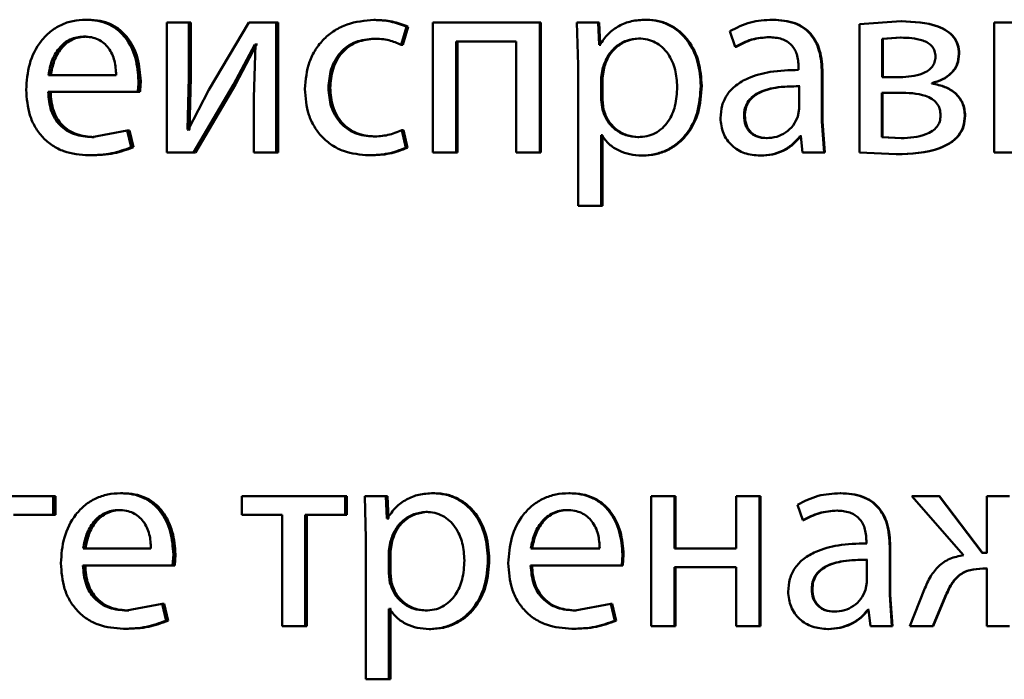
# Paper-space layout 'Лист1' of a CAD drawing. Units: millimetres. Extents: x -4216 to 7224, y -6216 to 5807.
# Drawn here: x 4991 to 5000, y 4810 to 4816 of the extents above; entities that cross this region are included whole.
import ezdxf

# ---------------------------------------------------------------- set-up
doc = ezdxf.new("R2010")
doc.units = ezdxf.units.MM

psp = doc.layouts.new('Лист1')

# ---------------------------------------------------------------- linework, layer by layer
at = {"color": 7, "linetype": 'Continuous', "lineweight": 50}
for p, q in [((4991.2468, 4816.2796), (4991.2257, 4816.2796)), ((4991.9697, 4816.2524), (4991.9697, 4815.0575)), ((4992.1713, 4816.2524), (4991.9697, 4816.2524)), ((4992.1713, 4815.749), (4992.1713, 4816.2524)), ((4992.1903, 4816.2524), (4992.1713, 4816.2524)), ((4992.1903, 4815.749), (4992.1903, 4816.2524)), ((4992.7234, 4816.2524), (4992.3559, 4815.6354)), ((4992.9745, 4816.2524), (4992.7234, 4816.2524)), ((4992.9745, 4815.0575), (4992.9745, 4816.2524)), ((4992.9917, 4816.2524), (4992.9745, 4816.2524)), ((4992.9917, 4815.0575), (4992.9917, 4816.2524)), ((4993.888, 4816.2771), (4993.8728, 4816.2771)), ((4994.4143, 4816.2524), (4994.4143, 4815.0575)), ((4995.3956, 4816.2524), (4994.4143, 4816.2524)), ((4995.3956, 4815.0575), (4995.3956, 4816.2524)), ((4995.4074, 4816.2524), (4995.3956, 4816.2524)), ((4995.4074, 4815.0575), (4995.4074, 4816.2524)), ((4995.7377, 4816.2524), (4995.7476, 4815.8622)), ((4995.9317, 4816.2524), (4995.7377, 4816.2524)), ((4995.9416, 4816.0478), (4995.9317, 4816.2524)), ((4995.9423, 4816.2524), (4995.9317, 4816.2524)), ((4995.9522, 4816.0478), (4995.9423, 4816.2524)), ((4996.3801, 4816.2796), (4996.3704, 4816.2796)), ((4997.5415, 4816.2796), (4997.5345, 4816.2796)), ((4998.7155, 4816.2647), (4998.3348, 4816.2376)), ((4998.7199, 4816.2647), (4998.7155, 4816.2647)), ((4999.5714, 4816.2524), (4999.5714, 4815.0575)), ((4999.7863, 4816.2524), (4999.5714, 4816.2524)), ((4994.1225, 4816.0478), (4994.1713, 4816.2153)), ((4994.1371, 4816.0478), (4994.1859, 4816.2153)), ((4994.1859, 4816.2153), (4994.1713, 4816.2153)), ((4997.1421, 4816.1737), (4997.1914, 4816.0305)), ((4998.3348, 4816.2376), (4998.3348, 4815.0575)), ((4991.2299, 4816.1243), (4991.2087, 4816.1243)), ((4993.888, 4816.1046), (4993.8728, 4816.1046)), ((4995.1797, 4816.0799), (4994.6272, 4816.0799)), ((4994.6272, 4815.0575), (4994.6272, 4816.0799)), ((4994.6407, 4815.0575), (4994.6407, 4816.0799)), ((4995.1797, 4816.0799), (4995.1797, 4815.0575)), ((4996.3137, 4816.107), (4996.3039, 4816.107)), ((4997.5095, 4816.1194), (4997.5024, 4816.1194)), ((4998.7106, 4816.1145), (4998.5421, 4816.1046)), ((4998.5421, 4816.1046), (4998.5421, 4815.7511)), ((4998.5469, 4816.1046), (4998.5421, 4816.1046)), ((4998.715, 4816.1145), (4998.5469, 4816.1046)), ((4998.5469, 4816.1046), (4998.5469, 4815.7511)), ((4998.715, 4816.1145), (4998.7106, 4816.1145)), ((4992.5822, 4815.6823), (4992.777, 4816.0527)), ((4992.6003, 4815.6823), (4992.7947, 4816.0527)), ((4992.7844, 4816.0527), (4992.7697, 4815.5638)), ((4992.7844, 4816.0527), (4992.777, 4816.0527)), ((4992.7947, 4816.0527), (4992.777, 4816.0527)), ((4992.802, 4816.0527), (4992.7947, 4816.0527)), ((4994.1371, 4816.0478), (4994.1225, 4816.0478)), ((4995.9466, 4816.0478), (4995.9416, 4816.0478)), ((4995.9522, 4816.0478), (4995.9416, 4816.0478)), ((4995.9571, 4816.0478), (4995.9522, 4816.0478)), ((4997.1992, 4816.0305), (4997.1914, 4816.0305)), ((4999.2501, 4815.9663), (4999.2469, 4815.9663)), ((4995.7476, 4815.8622), (4995.7476, 4814.5686)), ((4995.9761, 4815.8375), (4995.9613, 4815.7486)), ((4995.9866, 4815.8375), (4995.9718, 4815.7486)), ((4995.9866, 4815.8375), (4995.9761, 4815.8375)), ((4997.774, 4815.8425), (4997.774, 4815.8178)), ((4991.5044, 4815.7708), (4990.8824, 4815.7708)), ((4991.7301, 4815.7165), (4991.7101, 4815.7165)), ((4992.1591, 4815.2696), (4992.1713, 4815.749)), ((4992.1903, 4815.749), (4992.1713, 4815.749)), ((4992.1781, 4815.2696), (4992.1903, 4815.749)), ((4995.9613, 4815.7486), (4995.9613, 4815.5437)), ((4995.9718, 4815.7486), (4995.9613, 4815.7486)), ((4995.9718, 4815.7486), (4995.9718, 4815.5437)), ((4997.9886, 4815.344), (4997.9886, 4815.7906)), ((4997.9946, 4815.7906), (4997.9886, 4815.7906)), ((4997.9946, 4815.344), (4997.9946, 4815.7906)), ((4998.7053, 4815.7511), (4998.5421, 4815.7511)), ((4998.7097, 4815.7511), (4998.5469, 4815.7511)), ((4991.7028, 4815.6156), (4990.88, 4815.6156)), ((4991.7229, 4815.6156), (4991.7028, 4815.6156)), ((4992.3559, 4815.6354), (4992.1664, 4815.2671)), ((4992.215, 4815.0575), (4992.5822, 4815.6823)), ((4992.2339, 4815.0575), (4992.6003, 4815.6823)), ((4992.6003, 4815.6823), (4992.5822, 4815.6823)), ((4993.471, 4815.6523), (4993.4548, 4815.6523)), ((4996.8838, 4815.6721), (4996.8753, 4815.6721)), ((4997.7789, 4815.4601), (4997.7789, 4815.6675)), ((4997.7854, 4815.6675), (4997.7789, 4815.6675)), ((4998.9974, 4815.6918), (4998.9974, 4815.6968)), ((4999.0012, 4815.6968), (4998.9974, 4815.6968)), ((4999.0012, 4815.6918), (4998.9974, 4815.6918)), ((4999.0012, 4815.6918), (4999.0012, 4815.6968)), ((4992.7697, 4815.5638), (4992.7697, 4815.0575)), ((4995.9613, 4815.5437), (4995.9711, 4815.4548)), ((4995.9718, 4815.5437), (4995.9613, 4815.5437)), ((4995.9718, 4815.5437), (4995.9816, 4815.4548)), ((4998.6979, 4815.6082), (4998.5396, 4815.6082)), ((4998.5396, 4815.6082), (4998.5396, 4815.2004)), ((4998.5444, 4815.6082), (4998.5444, 4815.2004)), ((4998.7023, 4815.6082), (4998.5444, 4815.6082)), ((4995.9816, 4815.4548), (4995.9711, 4815.4548)), ((4997.7666, 4815.3906), (4997.7789, 4815.4601)), ((4997.2801, 4815.398), (4997.2725, 4815.398)), ((4998.0083, 4815.0575), (4997.9886, 4815.344)), ((4997.9946, 4815.344), (4997.9886, 4815.344)), ((4998.0143, 4815.0575), (4997.9946, 4815.344)), ((4999.3044, 4815.3955), (4999.3013, 4815.3955)), ((4991.6058, 4815.2621), (4991.2813, 4815.2004)), ((4991.6422, 4815.1066), (4991.6058, 4815.2621)), ((4991.6261, 4815.2621), (4991.6058, 4815.2621)), ((4991.6624, 4815.1066), (4991.6261, 4815.2621)), ((4992.1664, 4815.2671), (4992.1591, 4815.2696)), ((4992.1781, 4815.2696), (4992.1591, 4815.2696)), ((4992.1854, 4815.2671), (4992.1781, 4815.2696)), ((4994.1665, 4815.102), (4994.1298, 4815.2646)), ((4994.1444, 4815.2646), (4994.1298, 4815.2646)), ((4994.181, 4815.102), (4994.1444, 4815.2646)), ((4991.3024, 4815.2004), (4991.2813, 4815.2004)), ((4993.8807, 4815.2053), (4993.8655, 4815.2053)), ((4995.9662, 4815.2177), (4995.9613, 4815.2177)), ((4995.9613, 4814.5686), (4995.9613, 4815.2177)), ((4995.9718, 4814.5686), (4995.9718, 4815.2177)), ((4995.9767, 4815.2177), (4995.9718, 4815.2177)), ((4996.3063, 4815.2004), (4996.2965, 4815.2004)), ((4997.4848, 4815.1905), (4997.4777, 4815.1905)), ((4997.7937, 4815.2078), (4997.7863, 4815.2078)), ((4997.8002, 4815.2078), (4997.7928, 4815.2078)), ((4997.7937, 4815.2078), (4997.811, 4815.0575)), ((4998.5396, 4815.2004), (4998.7152, 4815.1905)), ((4998.5444, 4815.2004), (4998.5396, 4815.2004)), ((4998.5444, 4815.2004), (4998.7196, 4815.1905)), ((4998.7196, 4815.1905), (4998.7152, 4815.1905)), ((4991.6624, 4815.1066), (4991.6422, 4815.1066)), ((4994.181, 4815.102), (4994.1665, 4815.102)), ((4991.2733, 4815.0328), (4991.2522, 4815.0328)), ((4992.215, 4815.0575), (4991.9697, 4815.0575)), ((4992.2339, 4815.0575), (4992.215, 4815.0575)), ((4992.9745, 4815.0575), (4992.7697, 4815.0575)), ((4992.9917, 4815.0575), (4992.9745, 4815.0575)), ((4993.8417, 4815.0328), (4993.8264, 4815.0328)), ((4994.6272, 4815.0575), (4994.4143, 4815.0575)), ((4994.6407, 4815.0575), (4994.6272, 4815.0575)), ((4995.3956, 4815.0575), (4995.1797, 4815.0575)), ((4995.4074, 4815.0575), (4995.3956, 4815.0575)), ((4996.3431, 4815.0304), (4996.3334, 4815.0304)), ((4997.4279, 4815.0304), (4997.4206, 4815.0304)), ((4998.0083, 4815.0575), (4997.811, 4815.0575)), ((4998.0143, 4815.0575), (4998.0083, 4815.0575)), ((4998.3348, 4815.0575), (4998.6707, 4815.0427)), ((4998.6752, 4815.0427), (4998.6707, 4815.0427)), ((4999.7863, 4815.0575), (4999.5714, 4815.0575)), ((4995.9613, 4814.5686), (4995.7476, 4814.5686)), ((4995.9718, 4814.5686), (4995.9613, 4814.5686)), ((4991.5656, 4811.9274), (4991.5452, 4811.9274)), ((4994.4307, 4811.9274), (4994.4167, 4811.9274)), ((4995.6751, 4811.9274), (4995.6639, 4811.9274)), ((4998.1625, 4811.9274), (4998.1569, 4811.9274)), ((4990.926, 4811.9003), (4989.989, 4811.9003)), ((4990.926, 4811.7278), (4990.926, 4811.9003)), ((4990.9478, 4811.9003), (4990.926, 4811.9003)), ((4990.9478, 4811.7278), (4990.9478, 4811.9003)), ((4992.6605, 4811.9003), (4992.6605, 4811.7278)), ((4993.6091, 4811.9003), (4992.6605, 4811.9003)), ((4993.6091, 4811.7278), (4993.6091, 4811.9003)), ((4993.6249, 4811.9003), (4993.6091, 4811.9003)), ((4993.6249, 4811.7278), (4993.6249, 4811.9003)), ((4993.7879, 4811.9003), (4993.7977, 4811.5101)), ((4993.9808, 4811.9003), (4993.7879, 4811.9003)), ((4993.9906, 4811.6957), (4993.9808, 4811.9003)), ((4993.9958, 4811.9003), (4993.9808, 4811.9003)), ((4994.0056, 4811.6957), (4993.9958, 4811.9003)), ((4996.4196, 4811.9003), (4996.4196, 4810.7054)), ((4996.6341, 4811.9003), (4996.4196, 4811.9003)), ((4996.6341, 4811.4187), (4996.6341, 4811.9003)), ((4996.6431, 4811.9003), (4996.6341, 4811.9003)), ((4996.6431, 4811.4187), (4996.6431, 4811.9003)), ((4997.2013, 4811.9003), (4997.2013, 4811.4187)), ((4997.416, 4811.9003), (4997.2013, 4811.9003)), ((4997.416, 4810.7054), (4997.416, 4811.9003)), ((4997.4233, 4811.9003), (4997.416, 4811.9003)), ((4997.4233, 4810.7054), (4997.4233, 4811.9003)), ((4997.7641, 4811.8216), (4997.8135, 4811.6784)), ((4998.8145, 4811.9003), (4999.2893, 4811.357)), ((4999.0642, 4811.9003), (4998.8145, 4811.9003)), ((4999.46, 4811.3792), (4999.0642, 4811.9003)), ((4999.0678, 4811.9003), (4999.0642, 4811.9003)), ((4999.4627, 4811.3792), (4999.0678, 4811.9003)), ((4999.5046, 4811.9003), (4999.5046, 4811.3792)), ((4999.7121, 4811.9003), (4999.5046, 4811.9003)), ((4990.926, 4811.7278), (4990.5616, 4811.7278)), ((4990.9478, 4811.7278), (4990.926, 4811.7278)), ((4991.5488, 4811.7722), (4991.5283, 4811.7722)), ((4993.0285, 4811.7278), (4992.6605, 4811.7278)), ((4993.0285, 4811.7278), (4993.0285, 4810.7054)), ((4993.6091, 4811.7278), (4993.2403, 4811.7278)), ((4993.2403, 4810.7054), (4993.2403, 4811.7278)), ((4993.2569, 4810.7054), (4993.2569, 4811.7278)), ((4993.6249, 4811.7278), (4993.6091, 4811.7278)), ((4994.3647, 4811.7549), (4994.3506, 4811.7549)), ((4995.6579, 4811.7722), (4995.6467, 4811.7722)), ((4998.1305, 4811.7673), (4998.1248, 4811.7673)), ((4993.9955, 4811.6957), (4993.9906, 4811.6957)), ((4994.0056, 4811.6957), (4993.9906, 4811.6957)), ((4994.0104, 4811.6957), (4994.0056, 4811.6957)), ((4997.8199, 4811.6784), (4997.8135, 4811.6784)), ((4993.7977, 4811.5101), (4993.7977, 4810.2165)), ((4994.0248, 4811.4854), (4994.0102, 4811.3965)), ((4994.0397, 4811.4854), (4994.0248, 4811.4854)), ((4994.0397, 4811.4854), (4994.0251, 4811.3965)), ((4998.3967, 4811.4903), (4998.3967, 4811.4657)), ((4998.4018, 4811.4657), (4998.3967, 4811.4657)), ((4991.8244, 4811.4187), (4991.2015, 4811.4187)), ((4992.023, 4811.2635), (4992.0303, 4811.3644)), ((4992.0497, 4811.3644), (4992.0303, 4811.3644)), ((4992.0424, 4811.2635), (4992.0497, 4811.3644)), ((4994.0102, 4811.3965), (4994.0102, 4811.1915)), ((4994.0251, 4811.3965), (4994.0102, 4811.3965)), ((4994.0251, 4811.3965), (4994.0251, 4811.1915)), ((4995.9469, 4811.4187), (4995.3149, 4811.4187)), ((4996.1487, 4811.2635), (4996.1561, 4811.3644)), ((4996.1662, 4811.3644), (4996.1561, 4811.3644)), ((4996.1588, 4811.2635), (4996.1662, 4811.3644)), ((4997.2013, 4811.4187), (4996.6341, 4811.4187)), ((4998.6114, 4810.9919), (4998.6114, 4811.4385)), ((4998.616, 4811.4385), (4998.6114, 4811.4385)), ((4998.616, 4810.9919), (4998.616, 4811.4385)), ((4999.5046, 4811.3792), (4999.46, 4811.3792)), ((4999.5072, 4811.3792), (4999.4627, 4811.3792)), ((4994.9324, 4811.32), (4994.9195, 4811.32)), ((4998.4016, 4811.1079), (4998.4016, 4811.3154)), ((4998.4067, 4811.3154), (4998.4016, 4811.3154)), ((4992.023, 4811.2635), (4991.199, 4811.2635)), ((4992.0424, 4811.2635), (4992.023, 4811.2635)), ((4994.0102, 4811.1915), (4994.02, 4811.1026)), ((4994.0251, 4811.1915), (4994.0102, 4811.1915)), ((4994.0251, 4811.1915), (4994.0349, 4811.1026)), ((4996.1487, 4811.2635), (4995.3124, 4811.2635)), ((4996.1588, 4811.2635), (4996.1487, 4811.2635)), ((4997.2013, 4811.2462), (4996.6341, 4811.2462)), ((4996.6341, 4810.7054), (4996.6341, 4811.2462)), ((4996.6431, 4810.7054), (4996.6431, 4811.2462)), ((4997.2013, 4811.2462), (4997.2013, 4810.7054)), ((4999.5046, 4811.2339), (4999.465, 4811.2339)), ((4999.5072, 4811.2339), (4999.4677, 4811.2339)), ((4999.5046, 4811.2339), (4999.5046, 4810.7054)), ((4994.0349, 4811.1026), (4994.02, 4811.1026)), ((4998.3893, 4811.0384), (4998.4016, 4811.1079)), ((4997.9009, 4811.0458), (4997.8947, 4811.0458)), ((4998.9282, 4811.0388), (4998.7971, 4810.7054)), ((4991.9259, 4810.91), (4991.6009, 4810.8483)), ((4991.9624, 4810.7548), (4991.9259, 4810.91)), ((4991.9455, 4810.91), (4991.9259, 4810.91)), ((4991.9819, 4810.7548), (4991.9455, 4810.91)), ((4996.0502, 4810.91), (4995.7205, 4810.8483)), ((4996.0872, 4810.7548), (4996.0502, 4810.91)), ((4996.0606, 4810.91), (4996.0502, 4810.91)), ((4996.0975, 4810.7548), (4996.0606, 4810.91)), ((4998.6311, 4810.7054), (4998.6114, 4810.9919)), ((4998.616, 4810.9919), (4998.6114, 4810.9919)), ((4998.6357, 4810.7054), (4998.616, 4810.9919)), ((4999.0074, 4810.7054), (4999.1211, 4810.9771)), ((4999.0111, 4810.7054), (4999.1246, 4810.9771)), ((4999.1246, 4810.9771), (4999.1211, 4810.9771)), ((4991.6212, 4810.8483), (4991.6009, 4810.8483)), ((4994.0151, 4810.8656), (4994.0102, 4810.8656)), ((4994.0102, 4810.2165), (4994.0102, 4810.8656)), ((4994.0251, 4810.2165), (4994.0251, 4810.8656)), ((4994.03, 4810.8656), (4994.0251, 4810.8656)), ((4994.3574, 4810.8483), (4994.3432, 4810.8483)), ((4995.7316, 4810.8483), (4995.7205, 4810.8483)), ((4998.1058, 4810.8384), (4998.1001, 4810.8384)), ((4998.4164, 4810.8557), (4998.409, 4810.8557)), ((4998.4215, 4810.8557), (4998.4141, 4810.8557)), ((4998.4164, 4810.8557), (4998.4337, 4810.7054)), ((4991.9819, 4810.7548), (4991.9624, 4810.7548)), ((4996.0975, 4810.7548), (4996.0872, 4810.7548)), ((4991.5922, 4810.6807), (4991.5719, 4810.6807)), ((4993.2403, 4810.7054), (4993.0285, 4810.7054)), ((4993.2569, 4810.7054), (4993.2403, 4810.7054)), ((4994.394, 4810.6783), (4994.3799, 4810.6783)), ((4995.7021, 4810.6807), (4995.691, 4810.6807)), ((4996.6341, 4810.7054), (4996.4196, 4810.7054)), ((4996.6431, 4810.7054), (4996.6341, 4810.7054)), ((4997.416, 4810.7054), (4997.2013, 4810.7054)), ((4997.4233, 4810.7054), (4997.416, 4810.7054)), ((4998.0491, 4810.6783), (4998.0432, 4810.6783)), ((4998.6311, 4810.7054), (4998.4337, 4810.7054)), ((4998.6357, 4810.7054), (4998.6311, 4810.7054)), ((4999.0074, 4810.7054), (4998.7971, 4810.7054)), ((4999.0111, 4810.7054), (4999.0074, 4810.7054)), ((4999.7121, 4810.7054), (4999.5046, 4810.7054)), ((4994.0102, 4810.2165), (4993.7977, 4810.2165)), ((4994.0251, 4810.2165), (4994.0102, 4810.2165))]:
    psp.add_line(p, q, dxfattribs=at)
for points, knots in [([(4991.2257, 4816.2796), (4991.1856, 4816.2773), (4991.1075, 4816.2728), (4990.9958, 4816.2343), (4990.896, 4816.172), (4990.7862, 4816.058), (4990.6949, 4815.8747), (4990.6834, 4815.7152), (4990.6777, 4815.6354)], [0, 0, 0, 0, 0.128492, 0.250635, 0.374767, 0.501046, 0.750269, 1, 1, 1, 1]), ([(4991.7101, 4815.7165), (4991.7046, 4815.7867), (4991.6937, 4815.927), (4991.6163, 4816.0887), (4991.5214, 4816.188), (4991.4345, 4816.2416), (4991.3342, 4816.274), (4991.2629, 4816.2777), (4991.2257, 4816.2796)], [0, 0, 0, 0, 0.24975, 0.498952, 0.620989, 0.740514, 0.864705, 1, 1, 1, 1]), ([(4991.7301, 4815.7165), (4991.7247, 4815.7867), (4991.7138, 4815.9269), (4991.6366, 4816.0887), (4991.5419, 4816.188), (4991.4552, 4816.2416), (4991.3551, 4816.274), (4991.2839, 4816.2777), (4991.2468, 4816.2796)], [0, 0, 0, 0, 0.249991, 0.499333, 0.621366, 0.740819, 0.864879, 1, 1, 1, 1]), ([(4993.8728, 4816.2771), (4993.7888, 4816.27), (4993.6623, 4816.2594), (4993.5107, 4816.1843), (4993.4118, 4816.1059), (4993.3329, 4816.0071), (4993.2565, 4815.855), (4993.2453, 4815.7272), (4993.2379, 4815.6424)], [0, 0, 0, 0, 0.249891, 0.37653, 0.500427, 0.624367, 0.750725, 1, 1, 1, 1]), ([(4994.1713, 4816.2153), (4994.1232, 4816.2335), (4994.0269, 4816.27), (4993.9242, 4816.2747), (4993.8728, 4816.2771)], [0, 0, 0, 0, 0.499639, 1, 1, 1, 1]), ([(4994.1859, 4816.2153), (4994.1379, 4816.2335), (4994.0418, 4816.27), (4993.9393, 4816.2747), (4993.888, 4816.2771)], [0, 0, 0, 0, 0.499685, 1, 1, 1, 1]), ([(4996.3704, 4816.2796), (4996.3259, 4816.277), (4996.2403, 4816.272), (4996.1214, 4816.2262), (4996.0195, 4816.1517), (4995.9713, 4816.0831), (4995.9466, 4816.0478)], [0, 0, 0, 0, 0.263492, 0.506385, 0.745915, 1, 1, 1, 1]), ([(4996.8753, 4815.6721), (4996.8702, 4815.7458), (4996.8601, 4815.8931), (4996.7776, 4816.0639), (4996.6774, 4816.1723), (4996.5852, 4816.2333), (4996.4813, 4816.2725), (4996.4077, 4816.2772), (4996.3704, 4816.2796)], [0, 0, 0, 0, 0.2497885, 0.4990794, 0.6258532, 0.7494719, 0.8728156, 1, 1, 1, 1]), ([(4996.8838, 4815.6721), (4996.8787, 4815.7458), (4996.8687, 4815.8931), (4996.7863, 4816.0638), (4996.6863, 4816.1723), (4996.5942, 4816.2332), (4996.4906, 4816.2724), (4996.4172, 4816.2771), (4996.3801, 4816.2796)], [0, 0, 0, 0, 0.250033, 0.49947, 0.626329, 0.749722, 0.873297, 1, 1, 1, 1]), ([(4997.5345, 4816.2796), (4997.4653, 4816.2755), (4997.3272, 4816.2675), (4997.2037, 4816.2049), (4997.1421, 4816.1737)], [0, 0, 0, 0, 0.500477, 1, 1, 1, 1]), ([(4997.9886, 4815.7906), (4997.9847, 4815.8606), (4997.9791, 4815.9605), (4997.9309, 4816.0792), (4997.8821, 4816.1512), (4997.817, 4816.2089), (4997.7028, 4816.2679), (4997.6036, 4816.2748), (4997.5345, 4816.2796)], [0, 0, 0, 0, 0.273399, 0.390475, 0.499955, 0.613268, 0.730434, 1, 1, 1, 1]), ([(4997.9946, 4815.7906), (4997.9907, 4815.8606), (4997.9851, 4815.9606), (4997.937, 4816.0792), (4997.8884, 4816.1511), (4997.8234, 4816.2089), (4997.7094, 4816.2679), (4997.6105, 4816.2748), (4997.5415, 4816.2796)], [0, 0, 0, 0, 0.274067, 0.390869, 0.500356, 0.613658, 0.730746, 1, 1, 1, 1]), ([(4999.2469, 4815.9663), (4999.2447, 4815.9943), (4999.2402, 4816.0487), (4999.2001, 4816.1224), (4999.1356, 4816.1801), (4998.978, 4816.2554), (4998.8307, 4816.2606), (4998.7155, 4816.2647)], [0, 0, 0, 0, 0.123034, 0.2385, 0.360125, 0.499832, 1, 1, 1, 1]), ([(4999.2501, 4815.9663), (4999.2478, 4815.9943), (4999.2433, 4816.0487), (4999.2033, 4816.1224), (4999.139, 4816.1801), (4998.9818, 4816.2554), (4998.8348, 4816.2606), (4998.7199, 4816.2647)], [0, 0, 0, 0, 0.123318, 0.23896, 0.360586, 0.500106, 1, 1, 1, 1]), ([(4991.2087, 4816.1243), (4991.1863, 4816.1229), (4991.1425, 4816.1203), (4991.0804, 4816.0987), (4991.025, 4816.0637), (4990.9631, 4816.0009), (4990.9071, 4815.9022), (4990.8907, 4815.8146), (4990.8824, 4815.7708)], [0, 0, 0, 0, 0.129085, 0.251394, 0.373173, 0.500747, 0.750255, 1, 1, 1, 1]), ([(4991.2299, 4816.1243), (4991.2075, 4816.1229), (4991.1638, 4816.1203), (4991.1018, 4816.0987), (4991.0465, 4816.0637), (4990.9848, 4816.0008), (4990.929, 4815.9021), (4990.9126, 4815.8146), (4990.9043, 4815.7708)], [0, 0, 0, 0, 0.128935, 0.251126, 0.372835, 0.500397, 0.750025, 1, 1, 1, 1]), ([(4991.5044, 4815.7708), (4991.5018, 4815.8146), (4991.4967, 4815.902), (4991.4509, 4816.0039), (4991.3929, 4816.0665), (4991.3392, 4816.1002), (4991.2767, 4816.1207), (4991.2321, 4816.123), (4991.2087, 4816.1243)], [0, 0, 0, 0, 0.24983, 0.499028, 0.620344, 0.739432, 0.863777, 1, 1, 1, 1]), ([(4993.4548, 4815.6523), (4993.4592, 4815.7105), (4993.4659, 4815.7985), (4993.5124, 4815.9056), (4993.5621, 4815.9772), (4993.6263, 4816.0352), (4993.7282, 4816.0916), (4993.8151, 4816.0994), (4993.8728, 4816.1046)], [0, 0, 0, 0, 0.249596, 0.377309, 0.499923, 0.624735, 0.750363, 1, 1, 1, 1]), ([(4993.471, 4815.6523), (4993.4754, 4815.7105), (4993.482, 4815.7985), (4993.5284, 4815.9056), (4993.578, 4815.9772), (4993.6421, 4816.0352), (4993.7437, 4816.0916), (4993.8304, 4816.0994), (4993.888, 4816.1046)], [0, 0, 0, 0, 0.24985, 0.37769, 0.500305, 0.625118, 0.750638, 1, 1, 1, 1]), ([(4993.8728, 4816.1046), (4993.9194, 4816.1028), (4994.0062, 4816.0996), (4994.0856, 4816.0642), (4994.1225, 4816.0478)], [0, 0, 0, 0, 0.536003, 1, 1, 1, 1]), ([(4996.3039, 4816.107), (4996.2659, 4816.1027), (4996.1899, 4816.0942), (4996.0912, 4816.0332), (4996.0138, 4815.9467), (4995.9888, 4815.8742), (4995.9761, 4815.8375)], [0, 0, 0, 0, 0.250177, 0.499866, 0.746275, 1, 1, 1, 1]), ([(4996.3137, 4816.107), (4996.2757, 4816.1027), (4996.1999, 4816.0942), (4996.1015, 4816.0332), (4996.0242, 4815.9467), (4995.9992, 4815.8742), (4995.9866, 4815.8375)], [0, 0, 0, 0, 0.249957, 0.499549, 0.746036, 1, 1, 1, 1]), ([(4996.6587, 4815.6622), (4996.6552, 4815.7153), (4996.6483, 4815.8215), (4996.5933, 4815.9466), (4996.5241, 4816.0276), (4996.4589, 4816.0731), (4996.3842, 4816.1017), (4996.3311, 4816.1052), (4996.3039, 4816.107)], [0, 0, 0, 0, 0.249903, 0.499327, 0.626834, 0.749117, 0.871679, 1, 1, 1, 1]), ([(4997.1914, 4816.0305), (4997.2401, 4816.0561), (4997.3376, 4816.1073), (4997.4474, 4816.1153), (4997.5024, 4816.1194)], [0, 0, 0, 0, 0.4997655, 1, 1, 1, 1]), ([(4997.1992, 4816.0305), (4997.2478, 4816.0561), (4997.3451, 4816.1073), (4997.4546, 4816.1153), (4997.5095, 4816.1194)], [0, 0, 0, 0, 0.499846, 1, 1, 1, 1]), ([(4997.5024, 4816.1194), (4997.5428, 4816.1167), (4997.6006, 4816.1129), (4997.668, 4816.081), (4997.7074, 4816.0494), (4997.7377, 4816.009), (4997.768, 4815.9409), (4997.7716, 4815.883), (4997.774, 4815.8425)], [0, 0, 0, 0, 0.271531, 0.388659, 0.50027, 0.611166, 0.728261, 1, 1, 1, 1]), ([(4999.0321, 4815.9388), (4999.0306, 4815.9568), (4999.0276, 4815.991), (4999.0022, 4816.0359), (4998.9627, 4816.0682), (4998.868, 4816.1102), (4998.78, 4816.1126), (4998.7106, 4816.1145)], [0, 0, 0, 0, 0.131149, 0.249249, 0.365307, 0.499631, 1, 1, 1, 1]), ([(4998.7053, 4815.7511), (4998.776, 4815.7549), (4998.8668, 4815.7598), (4998.9628, 4815.8083), (4999.0025, 4815.844), (4999.0274, 4815.8889), (4999.0305, 4815.9218), (4999.0321, 4815.9388)], [0, 0, 0, 0, 0.499929, 0.641676, 0.764242, 0.878991, 1, 1, 1, 1]), ([(4998.9974, 4815.6968), (4999.0312, 4815.7064), (4999.0955, 4815.7248), (4999.1773, 4815.7834), (4999.2366, 4815.8657), (4999.2435, 4815.9325), (4999.2469, 4815.9663)], [0, 0, 0, 0, 0.263029, 0.501178, 0.747856, 1, 1, 1, 1]), ([(4999.0012, 4815.6968), (4999.0349, 4815.7064), (4999.099, 4815.7248), (4999.1806, 4815.7834), (4999.2396, 4815.8657), (4999.2466, 4815.9324), (4999.2501, 4815.9663)], [0, 0, 0, 0, 0.262849, 0.5009, 0.74699, 1, 1, 1, 1]), ([(4997.774, 4815.8178), (4997.687, 4815.8152), (4997.5287, 4815.8105), (4997.3326, 4815.7581), (4997.199, 4815.683), (4997.1155, 4815.5973), (4997.0643, 4815.4911), (4997.0587, 4815.4137), (4997.0558, 4815.3736)], [0, 0, 0, 0, 0.275402, 0.50066, 0.63568, 0.756361, 0.873812, 1, 1, 1, 1]), ([(4991.7028, 4815.6156), (4991.704, 4815.6266), (4991.7058, 4815.6433), (4991.7093, 4815.6769), (4991.7097, 4815.6996), (4991.7101, 4815.7165)], [0, 0, 0, 0, 0.32793, 0.500062, 1, 1, 1, 1]), ([(4991.7229, 4815.6156), (4991.7241, 4815.6266), (4991.7259, 4815.6434), (4991.7293, 4815.6769), (4991.7298, 4815.6996), (4991.7301, 4815.7165)], [0, 0, 0, 0, 0.328651, 0.500056, 1, 1, 1, 1]), ([(4990.6777, 4815.6354), (4990.6834, 4815.5559), (4990.6921, 4815.4357), (4990.757, 4815.2903), (4990.8268, 4815.1951), (4990.9166, 4815.1197), (4991.0569, 4815.0485), (4991.1743, 4815.0391), (4991.2522, 4815.0328)], [0, 0, 0, 0, 0.249496, 0.376929, 0.499723, 0.62332, 0.750148, 1, 1, 1, 1]), ([(4991.2813, 4815.2004), (4991.2273, 4815.2046), (4991.1457, 4815.2111), (4991.0478, 4815.2591), (4990.9861, 4815.3095), (4990.939, 4815.3716), (4990.892, 4815.4714), (4990.8849, 4815.5566), (4990.88, 4815.6156)], [0, 0, 0, 0, 0.249917, 0.377378, 0.500333, 0.614962, 0.733392, 1, 1, 1, 1]), ([(4991.3024, 4815.2004), (4991.2484, 4815.2047), (4991.167, 4815.2111), (4991.0693, 4815.2591), (4991.0078, 4815.3095), (4990.9608, 4815.3716), (4990.9139, 4815.4714), (4990.9068, 4815.5565), (4990.9019, 4815.6156)], [0, 0, 0, 0, 0.2496503, 0.377057, 0.499947, 0.6146514, 0.7328297, 1, 1, 1, 1]), ([(4993.2379, 4815.6424), (4993.2441, 4815.5621), (4993.2535, 4815.441), (4993.3213, 4815.295), (4993.3931, 4815.1993), (4993.4847, 4815.1229), (4993.6272, 4815.0498), (4993.7469, 4815.0395), (4993.8264, 4815.0328)], [0, 0, 0, 0, 0.249452, 0.376467, 0.499723, 0.623666, 0.750197, 1, 1, 1, 1]), ([(4993.8655, 4815.2053), (4993.8087, 4815.2109), (4993.7234, 4815.2194), (4993.6237, 4815.2759), (4993.5603, 4815.3331), (4993.5119, 4815.4026), (4993.4655, 4815.5077), (4993.4591, 4815.5939), (4993.4548, 4815.6523)], [0, 0, 0, 0, 0.249574, 0.375227, 0.500083, 0.624519, 0.745909, 1, 1, 1, 1]), ([(4993.8807, 4815.2053), (4993.8241, 4815.2109), (4993.7389, 4815.2194), (4993.6395, 4815.2759), (4993.577, 4815.3325), (4993.5286, 4815.4011), (4993.4819, 4815.506), (4993.4754, 4815.5933), (4993.471, 4815.6523)], [0, 0, 0, 0, 0.249295, 0.374886, 0.499692, 0.619628, 0.742834, 1, 1, 1, 1]), ([(4996.2965, 4815.2004), (4996.3249, 4815.2021), (4996.3799, 4815.2054), (4996.4577, 4815.2342), (4996.5253, 4815.2811), (4996.5938, 4815.3627), (4996.6491, 4815.4926), (4996.6553, 4815.6028), (4996.6587, 4815.6622)], [0, 0, 0, 0, 0.129316, 0.25043, 0.373355, 0.500624, 0.731265, 1, 1, 1, 1]), ([(4996.3334, 4815.0304), (4996.3732, 4815.0328), (4996.4516, 4815.0376), (4996.5634, 4815.0776), (4996.6633, 4815.1402), (4996.7693, 4815.2503), (4996.8599, 4815.4308), (4996.8699, 4815.5883), (4996.8753, 4815.6721)], [0, 0, 0, 0, 0.127063, 0.250571, 0.375123, 0.500932, 0.734734, 1, 1, 1, 1]), ([(4996.3431, 4815.0304), (4996.3828, 4815.0328), (4996.4611, 4815.0376), (4996.5726, 4815.0776), (4996.6722, 4815.1402), (4996.7779, 4815.2502), (4996.8684, 4815.4308), (4996.8784, 4815.5883), (4996.8838, 4815.6721)], [0, 0, 0, 0, 0.126918, 0.25031, 0.374641, 0.500314, 0.734332, 1, 1, 1, 1]), ([(4997.7789, 4815.6675), (4997.7052, 4815.6666), (4997.5762, 4815.6652), (4997.4269, 4815.6252), (4997.3443, 4815.5703), (4997.3026, 4815.5214), (4997.277, 4815.4625), (4997.274, 4815.42), (4997.2725, 4815.398)], [0, 0, 0, 0, 0.344118, 0.601698, 0.706495, 0.802547, 0.897698, 1, 1, 1, 1]), ([(4997.7854, 4815.6675), (4997.7118, 4815.6666), (4997.5831, 4815.6652), (4997.4342, 4815.6252), (4997.3517, 4815.5703), (4997.3101, 4815.5214), (4997.2846, 4815.4625), (4997.2816, 4815.42), (4997.2801, 4815.398)], [0, 0, 0, 0, 0.343893, 0.601355, 0.706157, 0.802272, 0.89754, 1, 1, 1, 1]), ([(4999.3013, 4815.3955), (4999.3002, 4815.4161), (4999.298, 4815.456), (4999.2803, 4815.5126), (4999.2516, 4815.5626), (4999.2005, 4815.6172), (4999.1152, 4815.6686), (4999.0384, 4815.6837), (4998.9974, 4815.6918)], [0, 0, 0, 0, 0.132266, 0.255822, 0.376363, 0.500004, 0.732994, 1, 1, 1, 1]), ([(4999.3044, 4815.3955), (4999.3004, 4815.4357), (4999.2944, 4815.4948), (4999.2545, 4815.5628), (4999.2038, 4815.6173), (4999.1187, 4815.6685), (4999.0421, 4815.6837), (4999.0012, 4815.6918)], [0, 0, 0, 0, 0.2557548, 0.376365, 0.4996417, 0.7328859, 1, 1, 1, 1]), ([(4999.0791, 4815.398), (4999.0774, 4815.4196), (4999.0741, 4815.4605), (4999.0452, 4815.5147), (4998.9989, 4815.5542), (4998.8858, 4815.6046), (4998.7808, 4815.6066), (4998.6979, 4815.6082)], [0, 0, 0, 0, 0.131885, 0.24936, 0.365726, 0.499641, 1, 1, 1, 1]), ([(4995.9711, 4815.4548), (4995.9838, 4815.4191), (4996.0089, 4815.3487), (4996.087, 4815.267), (4996.1848, 4815.2105), (4996.259, 4815.2038), (4996.2965, 4815.2004)], [0, 0, 0, 0, 0.2528026, 0.4997417, 0.7475234, 1, 1, 1, 1]), ([(4995.9816, 4815.4548), (4995.9943, 4815.4191), (4996.0193, 4815.3488), (4996.0972, 4815.267), (4996.1948, 4815.2105), (4996.2689, 4815.2038), (4996.3063, 4815.2004)], [0, 0, 0, 0, 0.253045, 0.500057, 0.74774, 1, 1, 1, 1]), ([(4997.0558, 4815.3736), (4997.0608, 4815.3267), (4997.0684, 4815.2561), (4997.1145, 4815.1736), (4997.16, 4815.1213), (4997.2147, 4815.0804), (4997.2997, 4815.0397), (4997.3715, 4815.0342), (4997.4206, 4815.0304)], [0, 0, 0, 0, 0.249, 0.374786, 0.499339, 0.618437, 0.738663, 1, 1, 1, 1]), ([(4997.2725, 4815.398), (4997.2746, 4815.3687), (4997.2776, 4815.3263), (4997.3021, 4815.2765), (4997.3265, 4815.246), (4997.3569, 4815.2213), (4997.4064, 4815.1963), (4997.4486, 4815.1928), (4997.4777, 4815.1905)], [0, 0, 0, 0, 0.263892, 0.382157, 0.499638, 0.617948, 0.737502, 1, 1, 1, 1]), ([(4997.2801, 4815.398), (4997.2822, 4815.3687), (4997.2852, 4815.3263), (4997.3097, 4815.2766), (4997.334, 4815.246), (4997.3644, 4815.2213), (4997.4137, 4815.1963), (4997.4559, 4815.1928), (4997.4848, 4815.1905)], [0, 0, 0, 0, 0.2641707, 0.3825165, 0.5000262, 0.6183078, 0.7377813, 1, 1, 1, 1]), ([(4997.4777, 4815.1905), (4997.5098, 4815.1929), (4997.5726, 4815.1977), (4997.6579, 4815.2401), (4997.7281, 4815.3041), (4997.7538, 4815.3616), (4997.7666, 4815.3906)], [0, 0, 0, 0, 0.256539, 0.500254, 0.749056, 1, 1, 1, 1]), ([(4998.6707, 4815.0427), (4998.807, 4815.0478), (4998.9816, 4815.0544), (4999.1686, 4815.1433), (4999.2455, 4815.2114), (4999.2934, 4815.2983), (4999.2986, 4815.3625), (4999.3013, 4815.3955)], [0, 0, 0, 0, 0.50013, 0.640628, 0.762539, 0.87772, 1, 1, 1, 1]), ([(4998.6752, 4815.0427), (4998.8112, 4815.0478), (4998.9854, 4815.0544), (4999.172, 4815.1433), (4999.2487, 4815.2114), (4999.2965, 4815.2984), (4999.3017, 4815.3625), (4999.3044, 4815.3955)], [0, 0, 0, 0, 0.4997298, 0.640231, 0.762208, 0.8775257, 1, 1, 1, 1]), ([(4998.7152, 4815.1905), (4998.7937, 4815.1944), (4998.8945, 4815.1995), (4999.0018, 4815.2525), (4999.0462, 4815.2922), (4999.0741, 4815.3422), (4999.0774, 4815.3791), (4999.0791, 4815.398)], [0, 0, 0, 0, 0.498778, 0.640492, 0.763379, 0.87874, 1, 1, 1, 1]), ([(4994.1298, 4815.2646), (4994.0874, 4815.2472), (4994.0025, 4815.2124), (4993.9112, 4815.2076), (4993.8655, 4815.2053)], [0, 0, 0, 0, 0.500038, 1, 1, 1, 1]), ([(4995.9662, 4815.2177), (4995.9873, 4815.1889), (4996.03, 4815.1306), (4996.122, 4815.073), (4996.2246, 4815.0367), (4996.2965, 4815.0325), (4996.3334, 4815.0304)], [0, 0, 0, 0, 0.246553, 0.499447, 0.743082, 1, 1, 1, 1]), ([(4997.4206, 4815.0304), (4997.4564, 4815.0325), (4997.5268, 4815.0367), (4997.6274, 4815.0724), (4997.7185, 4815.127), (4997.7639, 4815.1811), (4997.7863, 4815.2078)], [0, 0, 0, 0, 0.25467, 0.500292, 0.753501, 1, 1, 1, 1]), ([(4997.4279, 4815.0304), (4997.4636, 4815.0325), (4997.5339, 4815.0367), (4997.6342, 4815.0724), (4997.7251, 4815.127), (4997.7704, 4815.1811), (4997.7928, 4815.2078)], [0, 0, 0, 0, 0.2545716, 0.5000981, 0.75336, 1, 1, 1, 1]), ([(4991.2522, 4815.0328), (4991.3234, 4815.0351), (4991.4571, 4815.0394), (4991.5832, 4815.0852), (4991.6422, 4815.1066)], [0, 0, 0, 0, 0.532263, 1, 1, 1, 1]), ([(4991.2733, 4815.0328), (4991.3443, 4815.0351), (4991.4777, 4815.0394), (4991.6035, 4815.0852), (4991.6624, 4815.1066)], [0, 0, 0, 0, 0.5322201, 1, 1, 1, 1]), ([(4993.8264, 4815.0328), (4993.8849, 4815.0351), (4994.0019, 4815.0396), (4994.1117, 4815.0812), (4994.1665, 4815.102)], [0, 0, 0, 0, 0.500489, 1, 1, 1, 1]), ([(4993.8417, 4815.0328), (4993.9001, 4815.0351), (4994.0169, 4815.0396), (4994.1264, 4815.0812), (4994.181, 4815.102)], [0, 0, 0, 0, 0.500443, 1, 1, 1, 1]), ([(4991.5452, 4811.9274), (4991.5051, 4811.9251), (4991.4268, 4811.9206), (4991.3149, 4811.8821), (4991.215, 4811.8198), (4991.105, 4811.7059), (4991.0135, 4811.5226), (4991.002, 4811.3631), (4990.9963, 4811.2833)], [0, 0, 0, 0, 0.128495, 0.250635, 0.374771, 0.501047, 0.750269, 1, 1, 1, 1]), ([(4992.0303, 4811.3644), (4992.0249, 4811.4346), (4992.014, 4811.5749), (4991.9364, 4811.7366), (4991.8413, 4811.8359), (4991.7543, 4811.8894), (4991.6539, 4811.9218), (4991.5824, 4811.9255), (4991.5452, 4811.9274)], [0, 0, 0, 0, 0.2497509, 0.4989511, 0.6209622, 0.7404798, 0.8646811, 1, 1, 1, 1]), ([(4992.0497, 4811.3644), (4992.0442, 4811.4346), (4992.0333, 4811.5748), (4991.956, 4811.7365), (4991.8611, 4811.8359), (4991.7743, 4811.8894), (4991.674, 4811.9218), (4991.6028, 4811.9255), (4991.5656, 4811.9274)], [0, 0, 0, 0, 0.249992, 0.499332, 0.621339, 0.740785, 0.864855, 1, 1, 1, 1]), ([(4994.4167, 4811.9274), (4994.3724, 4811.9248), (4994.2874, 4811.9198), (4994.1692, 4811.874), (4994.068, 4811.7996), (4994.0201, 4811.731), (4993.9955, 4811.6957)], [0, 0, 0, 0, 0.26341, 0.506274, 0.745832, 1, 1, 1, 1]), ([(4994.9195, 4811.32), (4994.9145, 4811.3937), (4994.9044, 4811.5411), (4994.8221, 4811.7119), (4994.7222, 4811.8203), (4994.6305, 4811.8812), (4994.527, 4811.9203), (4994.4538, 4811.925), (4994.4167, 4811.9274)], [0, 0, 0, 0, 0.249787, 0.499075, 0.625829, 0.749469, 0.872793, 1, 1, 1, 1]), ([(4994.9324, 4811.32), (4994.9274, 4811.3937), (4994.9173, 4811.541), (4994.8352, 4811.7118), (4994.7356, 4811.8203), (4994.6439, 4811.8811), (4994.5406, 4811.9202), (4994.4676, 4811.925), (4994.4307, 4811.9274)], [0, 0, 0, 0, 0.2500332, 0.4994688, 0.6262824, 0.7496928, 0.8732725, 1, 1, 1, 1]), ([(4995.6639, 4811.9274), (4995.6232, 4811.9251), (4995.5437, 4811.9206), (4995.4301, 4811.8821), (4995.3285, 4811.8198), (4995.2167, 4811.7059), (4995.1236, 4811.5226), (4995.112, 4811.3631), (4995.1061, 4811.2833)], [0, 0, 0, 0, 0.128486, 0.250636, 0.374777, 0.501049, 0.75027, 1, 1, 1, 1]), ([(4996.1561, 4811.3644), (4996.1506, 4811.4346), (4996.1395, 4811.5749), (4996.0608, 4811.7366), (4995.9644, 4811.8359), (4995.8762, 4811.8894), (4995.7742, 4811.9218), (4995.7017, 4811.9255), (4995.6639, 4811.9274)], [0, 0, 0, 0, 0.249751, 0.498951, 0.620962, 0.74048, 0.864681, 1, 1, 1, 1]), ([(4996.1662, 4811.3644), (4996.1607, 4811.4346), (4996.1497, 4811.5748), (4996.0712, 4811.7365), (4995.975, 4811.8359), (4995.8869, 4811.8894), (4995.7852, 4811.9218), (4995.7128, 4811.9255), (4995.6751, 4811.9274)], [0, 0, 0, 0, 0.249992, 0.4993323, 0.6213389, 0.7407849, 0.8648554, 1, 1, 1, 1]), ([(4998.1569, 4811.9274), (4998.0877, 4811.9233), (4997.9495, 4811.9153), (4997.8259, 4811.8528), (4997.7641, 4811.8216)], [0, 0, 0, 0, 0.500465, 1, 1, 1, 1]), ([(4998.6114, 4811.4385), (4998.6075, 4811.5084), (4998.6019, 4811.6084), (4998.5537, 4811.727), (4998.5049, 4811.799), (4998.4396, 4811.8567), (4998.3253, 4811.9157), (4998.2261, 4811.9226), (4998.1569, 4811.9274)], [0, 0, 0, 0, 0.273405, 0.390478, 0.499954, 0.613254, 0.730418, 1, 1, 1, 1]), ([(4998.616, 4811.4385), (4998.6121, 4811.5085), (4998.6065, 4811.6085), (4998.5583, 4811.7271), (4998.5097, 4811.799), (4998.4446, 4811.8567), (4998.3306, 4811.9157), (4998.2316, 4811.9226), (4998.1625, 4811.9274)], [0, 0, 0, 0, 0.2740726, 0.3908716, 0.5003552, 0.6136442, 0.7307304, 1, 1, 1, 1]), ([(4991.5283, 4811.7722), (4991.5058, 4811.7708), (4991.462, 4811.7682), (4991.3997, 4811.7466), (4991.3443, 4811.7116), (4991.2823, 4811.6488), (4991.2262, 4811.5501), (4991.2097, 4811.4625), (4991.2015, 4811.4187)], [0, 0, 0, 0, 0.129085, 0.251394, 0.373173, 0.500747, 0.750255, 1, 1, 1, 1]), ([(4991.5488, 4811.7722), (4991.5263, 4811.7708), (4991.4826, 4811.7682), (4991.4205, 4811.7466), (4991.3651, 4811.7116), (4991.3033, 4811.6487), (4991.2474, 4811.55), (4991.2309, 4811.4625), (4991.2227, 4811.4187)], [0, 0, 0, 0, 0.128935, 0.251126, 0.372835, 0.500397, 0.750025, 1, 1, 1, 1]), ([(4991.8244, 4811.4187), (4991.8219, 4811.4625), (4991.8169, 4811.55), (4991.7711, 4811.6519), (4991.7128, 4811.7145), (4991.659, 4811.7482), (4991.5964, 4811.7686), (4991.5517, 4811.7709), (4991.5283, 4811.7722)], [0, 0, 0, 0, 0.249825, 0.499017, 0.62026, 0.739332, 0.863709, 1, 1, 1, 1]), ([(4994.3506, 4811.7549), (4994.3128, 4811.7506), (4994.2373, 4811.7421), (4994.1392, 4811.6811), (4994.0623, 4811.5946), (4994.0375, 4811.5221), (4994.0248, 4811.4854)], [0, 0, 0, 0, 0.250022, 0.499845, 0.746203, 1, 1, 1, 1]), ([(4994.3647, 4811.7549), (4994.327, 4811.7506), (4994.2516, 4811.7421), (4994.1538, 4811.6811), (4994.0771, 4811.5945), (4994.0523, 4811.5221), (4994.0397, 4811.4854)], [0, 0, 0, 0, 0.249801, 0.499528, 0.745964, 1, 1, 1, 1]), ([(4994.7039, 4811.3101), (4994.7004, 4811.3632), (4994.6935, 4811.4695), (4994.6386, 4811.5945), (4994.5697, 4811.6755), (4994.5048, 4811.721), (4994.4305, 4811.7496), (4994.3776, 4811.7531), (4994.3506, 4811.7549)], [0, 0, 0, 0, 0.2499002, 0.4993235, 0.6268263, 0.7491205, 0.8716942, 1, 1, 1, 1]), ([(4995.6467, 4811.7722), (4995.6238, 4811.7708), (4995.5793, 4811.7682), (4995.5162, 4811.7466), (4995.4598, 4811.7116), (4995.397, 4811.6488), (4995.34, 4811.5501), (4995.3233, 4811.4625), (4995.3149, 4811.4187)], [0, 0, 0, 0, 0.129067, 0.251369, 0.373155, 0.500749, 0.750257, 1, 1, 1, 1]), ([(4995.6579, 4811.7722), (4995.6351, 4811.7708), (4995.5907, 4811.7682), (4995.5277, 4811.7466), (4995.4715, 4811.7116), (4995.4087, 4811.6487), (4995.3519, 4811.55), (4995.3352, 4811.4625), (4995.3269, 4811.4187)], [0, 0, 0, 0, 0.128917, 0.251102, 0.372818, 0.500399, 0.750028, 1, 1, 1, 1]), ([(4995.9469, 4811.4187), (4995.9443, 4811.4625), (4995.9393, 4811.5499), (4995.8928, 4811.6518), (4995.8338, 4811.7145), (4995.7793, 4811.7481), (4995.7157, 4811.7686), (4995.6704, 4811.7709), (4995.6467, 4811.7722)], [0, 0, 0, 0, 0.249823, 0.499017, 0.620317, 0.739401, 0.863755, 1, 1, 1, 1]), ([(4997.8135, 4811.6784), (4997.8623, 4811.704), (4997.9599, 4811.7551), (4998.0698, 4811.7632), (4998.1248, 4811.7673)], [0, 0, 0, 0, 0.499766, 1, 1, 1, 1]), ([(4997.8199, 4811.6784), (4997.8686, 4811.704), (4997.9659, 4811.7551), (4998.0756, 4811.7632), (4998.1305, 4811.7673)], [0, 0, 0, 0, 0.499846, 1, 1, 1, 1]), ([(4998.1248, 4811.7673), (4998.1652, 4811.7646), (4998.2231, 4811.7608), (4998.2906, 4811.7289), (4998.33, 4811.6973), (4998.3603, 4811.6568), (4998.3906, 4811.5887), (4998.3942, 4811.5308), (4998.3967, 4811.4903)], [0, 0, 0, 0, 0.2715325, 0.3886581, 0.5002697, 0.6111385, 0.7282279, 1, 1, 1, 1]), ([(4998.3967, 4811.4657), (4998.3096, 4811.4631), (4998.1512, 4811.4584), (4997.9549, 4811.4059), (4997.8211, 4811.3308), (4997.7376, 4811.2452), (4997.6863, 4811.1389), (4997.6807, 4811.0615), (4997.6777, 4811.0215)], [0, 0, 0, 0, 0.275354, 0.500657, 0.635715, 0.756413, 0.873852, 1, 1, 1, 1]), ([(4990.9963, 4811.2833), (4991.0021, 4811.2037), (4991.0108, 4811.0836), (4991.0758, 4810.9382), (4991.1458, 4810.843), (4991.2357, 4810.7676), (4991.3762, 4810.6964), (4991.4938, 4810.687), (4991.5719, 4810.6807)], [0, 0, 0, 0, 0.249495, 0.376923, 0.499723, 0.623319, 0.750148, 1, 1, 1, 1]), ([(4994.3432, 4810.8483), (4994.3715, 4810.85), (4994.4262, 4810.8533), (4994.5036, 4810.8821), (4994.5709, 4810.929), (4994.6392, 4811.0105), (4994.6943, 4811.1404), (4994.7005, 4811.2507), (4994.7039, 4811.3101)], [0, 0, 0, 0, 0.129301, 0.250431, 0.373368, 0.500627, 0.731323, 1, 1, 1, 1]), ([(4994.3799, 4810.6783), (4994.4195, 4810.6807), (4994.4976, 4810.6855), (4994.6088, 4810.7254), (4994.7084, 4810.788), (4994.8139, 4810.8981), (4994.9042, 4811.0786), (4994.9142, 4811.2362), (4994.9195, 4811.32)], [0, 0, 0, 0, 0.127086, 0.250572, 0.375138, 0.500934, 0.734724, 1, 1, 1, 1]), ([(4994.394, 4810.6783), (4994.4335, 4810.6807), (4994.5114, 4810.6855), (4994.6224, 4810.7254), (4994.7216, 4810.788), (4994.8269, 4810.898), (4994.9171, 4811.0786), (4994.9271, 4811.2362), (4994.9324, 4811.32)], [0, 0, 0, 0, 0.1269388, 0.2503082, 0.3746544, 0.5003148, 0.7343214, 1, 1, 1, 1]), ([(4995.1061, 4811.2833), (4995.112, 4811.2037), (4995.1208, 4811.0836), (4995.187, 4810.9382), (4995.2581, 4810.843), (4995.3496, 4810.7676), (4995.4923, 4810.6964), (4995.6118, 4810.687), (4995.691, 4810.6807)], [0, 0, 0, 0, 0.249493, 0.376911, 0.49972, 0.623312, 0.750147, 1, 1, 1, 1]), ([(4998.4016, 4811.3154), (4998.3278, 4811.3145), (4998.1987, 4811.3131), (4998.0493, 4811.2731), (4997.9665, 4811.2182), (4997.9248, 4811.1693), (4997.8992, 4811.1103), (4997.8962, 4811.0678), (4997.8947, 4811.0458)], [0, 0, 0, 0, 0.344082, 0.601643, 0.706441, 0.802503, 0.897673, 1, 1, 1, 1]), ([(4998.4067, 4811.3154), (4998.333, 4811.3145), (4998.2042, 4811.3131), (4998.0551, 4811.2731), (4997.9726, 4811.2182), (4997.931, 4811.1692), (4997.9054, 4811.1103), (4997.9024, 4811.0678), (4997.9009, 4811.0458)], [0, 0, 0, 0, 0.343857, 0.6013, 0.706103, 0.802228, 0.897515, 1, 1, 1, 1]), ([(4999.2893, 4811.357), (4999.2459, 4811.3488), (4999.1619, 4811.333), (4999.0575, 4811.2607), (4998.9803, 4811.1595), (4998.9466, 4811.0813), (4998.9282, 4811.0388)], [0, 0, 0, 0, 0.257875, 0.499575, 0.727786, 1, 1, 1, 1]), ([(4991.6009, 4810.8483), (4991.5468, 4810.8525), (4991.4651, 4810.859), (4991.367, 4810.907), (4991.3052, 4810.9574), (4991.2581, 4811.0195), (4991.211, 4811.1193), (4991.2039, 4811.2045), (4991.199, 4811.2635)], [0, 0, 0, 0, 0.249917, 0.377381, 0.500333, 0.614961, 0.733388, 1, 1, 1, 1]), ([(4991.6212, 4810.8483), (4991.5672, 4810.8526), (4991.4857, 4810.859), (4991.3878, 4810.907), (4991.3262, 4810.9574), (4991.2791, 4811.0195), (4991.2322, 4811.1193), (4991.2252, 4811.2044), (4991.2202, 4811.2635)], [0, 0, 0, 0, 0.249651, 0.377061, 0.499947, 0.61465, 0.732826, 1, 1, 1, 1]), ([(4995.7205, 4810.8483), (4995.6655, 4810.8525), (4995.5826, 4810.859), (4995.483, 4810.907), (4995.4203, 4810.9574), (4995.3724, 4811.0195), (4995.3246, 4811.1193), (4995.3174, 4811.2045), (4995.3124, 4811.2635)], [0, 0, 0, 0, 0.249917, 0.377381, 0.500333, 0.614961, 0.733388, 1, 1, 1, 1]), ([(4995.7316, 4810.8483), (4995.6767, 4810.8526), (4995.594, 4810.859), (4995.4946, 4810.907), (4995.432, 4810.9574), (4995.3842, 4811.0195), (4995.3366, 4811.1193), (4995.3294, 4811.2044), (4995.3244, 4811.2635)], [0, 0, 0, 0, 0.249651, 0.377061, 0.499947, 0.61465, 0.732826, 1, 1, 1, 1]), ([(4999.1211, 4810.9771), (4999.138, 4811.0165), (4999.1686, 4811.0876), (4999.2317, 4811.1631), (4999.294, 4811.2026), (4999.3673, 4811.2295), (4999.4261, 4811.2321), (4999.465, 4811.2339)], [0, 0, 0, 0, 0.2763643, 0.4994123, 0.622446, 0.7497529, 1, 1, 1, 1]), ([(4999.1246, 4810.9771), (4999.1415, 4811.0165), (4999.1719, 4811.0876), (4999.2349, 4811.1631), (4999.2971, 4811.2026), (4999.3702, 4811.2295), (4999.4289, 4811.2321), (4999.4677, 4811.2339)], [0, 0, 0, 0, 0.276647, 0.499744, 0.622792, 0.749972, 1, 1, 1, 1]), ([(4994.02, 4811.1026), (4994.0326, 4811.067), (4994.0575, 4810.9966), (4994.135, 4810.9149), (4994.2322, 4810.8584), (4994.306, 4810.8517), (4994.3432, 4810.8483)], [0, 0, 0, 0, 0.252866, 0.499744, 0.74748, 1, 1, 1, 1]), ([(4994.0349, 4811.1026), (4994.0474, 4811.067), (4994.0723, 4810.9966), (4994.1496, 4810.9149), (4994.2466, 4810.8584), (4994.3202, 4810.8517), (4994.3574, 4810.8483)], [0, 0, 0, 0, 0.253109, 0.50006, 0.747696, 1, 1, 1, 1]), ([(4997.6777, 4811.0215), (4997.6828, 4810.9746), (4997.6904, 4810.9039), (4997.7366, 4810.8215), (4997.7822, 4810.7691), (4997.837, 4810.7283), (4997.9222, 4810.6876), (4997.994, 4810.6821), (4998.0432, 4810.6783)], [0, 0, 0, 0, 0.2489976, 0.3747773, 0.4993357, 0.6183891, 0.7386063, 1, 1, 1, 1]), ([(4997.8947, 4811.0458), (4997.8968, 4811.0165), (4997.8999, 4810.9742), (4997.9244, 4810.9245), (4997.9488, 4810.8939), (4997.9793, 4810.8693), (4998.0288, 4810.8442), (4998.071, 4810.8407), (4998.1001, 4810.8384)], [0, 0, 0, 0, 0.263738, 0.382039, 0.499633, 0.618061, 0.737662, 1, 1, 1, 1]), ([(4997.9009, 4811.0458), (4997.903, 4811.0165), (4997.9061, 4810.9742), (4997.9306, 4810.9245), (4997.9549, 4810.8939), (4997.9853, 4810.8693), (4998.0347, 4810.8442), (4998.0769, 4810.8407), (4998.1058, 4810.8384)], [0, 0, 0, 0, 0.264017, 0.382398, 0.50002, 0.61842, 0.73794, 1, 1, 1, 1]), ([(4998.1001, 4810.8384), (4998.1323, 4810.8408), (4998.195, 4810.8456), (4998.2804, 4810.888), (4998.3507, 4810.9519), (4998.3764, 4811.0095), (4998.3893, 4811.0384)], [0, 0, 0, 0, 0.256532, 0.500254, 0.749086, 1, 1, 1, 1]), ([(4994.0151, 4810.8656), (4994.0361, 4810.8368), (4994.0785, 4810.7785), (4994.1699, 4810.7209), (4994.2718, 4810.6846), (4994.3433, 4810.6804), (4994.3799, 4810.6783)], [0, 0, 0, 0, 0.246707, 0.49945, 0.743025, 1, 1, 1, 1]), ([(4998.0432, 4810.6783), (4998.0791, 4810.6804), (4998.1495, 4810.6846), (4998.2501, 4810.7204), (4998.3411, 4810.7749), (4998.3866, 4810.829), (4998.409, 4810.8557)], [0, 0, 0, 0, 0.254598, 0.50029, 0.753494, 1, 1, 1, 1]), ([(4998.0491, 4810.6783), (4998.0849, 4810.6804), (4998.1551, 4810.6846), (4998.2555, 4810.7204), (4998.3464, 4810.775), (4998.3917, 4810.829), (4998.4141, 4810.8557)], [0, 0, 0, 0, 0.254499, 0.500096, 0.753352, 1, 1, 1, 1]), ([(4991.5719, 4810.6807), (4991.6432, 4810.683), (4991.7772, 4810.6873), (4991.9034, 4810.7333), (4991.9624, 4810.7548)], [0, 0, 0, 0, 0.532836, 1, 1, 1, 1]), ([(4991.5922, 4810.6807), (4991.6635, 4810.683), (4991.7971, 4810.6873), (4991.923, 4810.7333), (4991.9819, 4810.7548)], [0, 0, 0, 0, 0.5327925, 1, 1, 1, 1]), ([(4995.691, 4810.6807), (4995.7634, 4810.683), (4995.8994, 4810.6873), (4996.0274, 4810.7333), (4996.0872, 4810.7548)], [0, 0, 0, 0, 0.532821, 1, 1, 1, 1]), ([(4995.7021, 4810.6807), (4995.7744, 4810.683), (4995.9101, 4810.6873), (4996.0378, 4810.7333), (4996.0975, 4810.7548)], [0, 0, 0, 0, 0.5327779, 1, 1, 1, 1])]:
    psp.add_open_spline(points, degree=3, knots=knots, dxfattribs=at)

doc.saveas('drawing.dxf')
